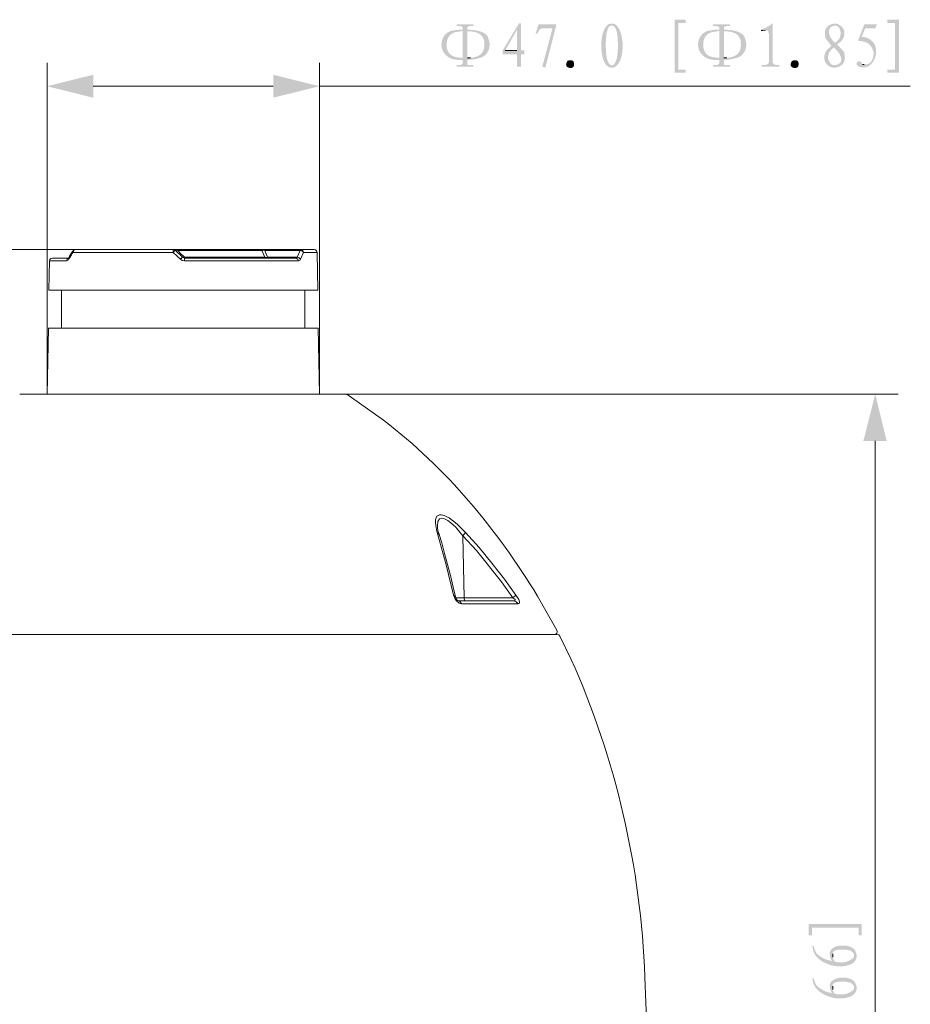
# Model space of a CAD drawing. Units: millimetres. Extents: x 4.12 to 8.91, y 5.5 to 10.82.
# Drawn here: x 5.5 to 7.7, y 8.39 to 10.82 of the extents above; entities that cross this region are included whole.
import ezdxf

# ---------------------------------------------------------------- set-up
doc = ezdxf.new("R2010")
doc.units = ezdxf.units.MM
doc.layers.add('Dahua', color=7, linetype='Continuous')
doc.layers.add('wymiary', color=2, linetype='Continuous')

# ---------------------------------------------------------------- blocks, each defined once
blk = doc.blocks.new('SD49225XA-HNR')
at = {"lineweight": 0}
for points in [[(5.6333, 10.2475), (5.6308, 10.2433), (5.6333, 10.2475), (5.6358, 10.2517), (5.6333, 10.2475)], [(5.6425, 10.2558), (5.6383, 10.255), (5.6358, 10.2516)], [(5.6358, 10.2516), (5.6358, 10.2483), (5.6392, 10.2541), (5.6425, 10.2558)], [(5.6425, 10.2558), (5.6367, 10.2525)], [(5.6425, 10.2558), (5.8925, 10.2558)], [(6.1075, 10.2558), (5.8842, 10.2558)], [(5.8892, 10.2533), (5.89, 10.2541), (5.8917, 10.2541), (5.895, 10.2533), (5.895, 10.2558)], [(5.9067, 10.2366), (5.8892, 10.2533)], [(5.895, 10.2533), (6.1033, 10.2533)], [(5.895, 10.2533), (5.9025, 10.245), (5.9092, 10.2391), (5.9117, 10.2366)], [(6.0983, 10.2558), (6.1025, 10.2541)], [(6.2317, 10.2558), (6.1017, 10.2558)], [(6.1033, 10.2533), (6.1025, 10.2541)], [(6.1033, 10.2533), (6.1033, 10.2541), (6.11, 10.2533), (6.1125, 10.2558)], [(6.1033, 10.2516), (6.1033, 10.2533)], [(6.11, 10.2366), (6.1033, 10.2516)], [(6.1975, 10.2533), (6.11, 10.2533)], [(6.1167, 10.2366), (6.11, 10.2533)], [(6.19, 10.2366), (6.1975, 10.2533)], [(6.2, 10.2558), (6.1975, 10.2533)], [(6.2, 10.2558), (6.2042, 10.2533), (6.2058, 10.2483), (6.2033, 10.2516), (6.1983, 10.2533), (6.1975, 10.2533)], [(6.2392, 10.2483), (6.2375, 10.2525), (6.235, 10.255), (6.2317, 10.2558)], [(5.5783, 10.2275), (5.5767, 10.155)], [(5.6208, 10.2275), (5.5783, 10.2275), (5.5792, 10.2308), (5.5817, 10.2333), (5.5858, 10.2341)], [(5.6258, 10.2341), (5.5858, 10.2341)], [(5.6283, 10.2392), (5.6258, 10.2342), (5.6283, 10.2392), (5.6308, 10.2433), (5.6283, 10.2392)], [(5.6258, 10.2342), (5.6267, 10.2342)], [(5.6358, 10.2483), (5.6342, 10.2458), (5.6325, 10.2425), (5.6275, 10.2333), (5.6267, 10.2316)], [(5.6275, 10.2333), (5.6283, 10.2333)], [(5.8842, 10.2483), (5.6358, 10.2483)], [(5.9117, 10.2341), (5.9117, 10.2275), (5.9058, 10.2283), (5.9017, 10.2316), (5.8842, 10.2483)], [(5.9017, 10.2316), (5.9067, 10.2366)], [(5.9067, 10.2366), (5.9117, 10.2341)], [(5.9067, 10.2366), (5.9108, 10.2358)], [(5.9108, 10.2358), (5.9117, 10.2366)], [(5.9117, 10.2366), (6.11, 10.2366)], [(5.9117, 10.2341), (5.9117, 10.2366)], [(6.1875, 10.2341), (5.9117, 10.2341)], [(6.1933, 10.2275), (5.9117, 10.2275)], [(6.11, 10.2366), (6.1158, 10.2358)], [(6.1167, 10.2366), (6.1142, 10.2341), (6.11, 10.2366)], [(6.1158, 10.2358), (6.1167, 10.2366)], [(6.19, 10.2366), (6.1167, 10.2366)], [(6.19, 10.2366), (6.1875, 10.2341)], [(6.1933, 10.2275), (6.1917, 10.2316), (6.1875, 10.2341)], [(6.1983, 10.2316), (6.195, 10.235), (6.19, 10.2366)], [(6.1983, 10.2316), (6.1967, 10.2283), (6.1933, 10.2275)], [(6.1983, 10.2316), (6.2058, 10.2483)], [(6.2392, 10.2483), (6.2058, 10.2483)], [(6.2392, 10.2483), (6.2408, 10.155)], [(6.2408, 10.155), (5.5767, 10.155)], [(5.6083, 10.155), (5.6083, 10.1325)], [(6.2092, 10.155), (6.2092, 10.0616)], [(5.6083, 10.1325), (5.6083, 10.1141)], [(5.6083, 10.0841), (5.6083, 10.1033), (5.6083, 10.1141)], [(5.6083, 10.0842), (5.6083, 10.0616)], [(5.5758, 10.0616), (5.5725, 9.8983)], [(5.5758, 10.0616), (6.2417, 10.0616)], [(6.2417, 10.0616), (6.245, 9.8983)], [(5.505, 9.8983), (6.3125, 9.8983)], [(6.3242, 9.89), (6.3125, 9.8983)], [(6.3242, 9.89), (6.4033, 9.8341)], [(6.5367, 9.5725), (6.5375, 9.5841)], [(6.5383, 9.5591), (6.5375, 9.5641), (6.5367, 9.5683), (6.5367, 9.5725), (6.5375, 9.5725)], [(6.5858, 9.5766), (6.6058, 9.5575)], [(6.5358, 9.5575), (6.5342, 9.565)], [(6.5375, 9.5516), (6.5358, 9.5575)], [(6.5358, 9.5575), (6.54, 9.5525)], [(6.5758, 9.4025), (6.5575, 9.4775), (6.5375, 9.5516)], [(6.54, 9.5525), (6.54, 9.5541), (6.5383, 9.5591)], [(6.5842, 9.3908), (6.5833, 9.3925), (6.5825, 9.3933), (6.5825, 9.3941), (6.5817, 9.395), (6.5808, 9.3966), (6.5808, 9.3983), (6.575, 9.4225), (6.5683, 9.4508), (6.5533, 9.5058), (6.5467, 9.5316), (6.54, 9.5525)], [(6.5842, 9.5675), (6.5992, 9.5491), (6.6058, 9.5575), (6.6392, 9.52), (6.6708, 9.4816), (6.7017, 9.4425), (6.73, 9.4025)], [(6.6017, 9.3958), (6.5992, 9.5491)], [(6.5992, 9.5491), (6.6325, 9.5125), (6.6942, 9.4358), (6.7225, 9.3958)], [(6.5758, 9.4025), (6.5767, 9.4008), (6.5775, 9.3991), (6.5783, 9.3958), (6.58, 9.3925), (6.5825, 9.3891), (6.5842, 9.3875)], [(6.5808, 9.3983), (6.5758, 9.4025)], [(6.7358, 9.3816), (6.7383, 9.3833), (6.7383, 9.3858), (6.7367, 9.3916), (6.73, 9.4025), (6.7225, 9.3958), (6.7283, 9.3916), (6.7292, 9.39), (6.7275, 9.3891), (6.7242, 9.3883)], [(6.7225, 9.3958), (6.5817, 9.3958)], [(6.5842, 9.3908), (6.5858, 9.3891), (6.5875, 9.3891), (6.5875, 9.3883), (6.7242, 9.3883)], [(6.5967, 9.3816), (6.59, 9.3833), (6.5842, 9.3875)], [(6.5875, 9.3883), (6.5908, 9.3875), (6.5967, 9.3816)], [(6.5967, 9.3816), (6.7358, 9.3816)], [(6.6017, 9.3958), (6.6033, 9.3883)], [(6.7242, 9.3883), (6.7308, 9.3866), (6.7358, 9.3816)], [(6.7833, 9.4), (6.8308, 9.3166)], [(6.8317, 9.3058), (4.9858, 9.3058)], [(6.825, 9.3058), (6.8283, 9.3066), (6.8308, 9.3091), (6.8317, 9.3125), (6.8308, 9.3166)], [(6.8383, 9.3016), (6.8358, 9.305), (6.8317, 9.3058)]]:
    blk.add_lwpolyline(points, dxfattribs=at)
for points in [[(5.8892, 10.2533), (5.8867, 10.255), (5.8842, 10.2558), (5.8842, 10.2483), (5.8875, 10.2525)], [(5.6267, 10.2316), (5.6258, 10.23), (5.6208, 10.2275), (5.6225, 10.2316), (5.6258, 10.2341)]]:
    blk.add_lwpolyline(points, close=True, dxfattribs=at)
blk.add_lwpolyline([(7.0533, 8.335), (7.0483, 8.46, 0.095936), (6.8658, 9.2458), (6.8383, 9.3017)], format="xyb", dxfattribs=at)
for points in [[(6.4033, 9.8341), (6.5574, 9.7167), (6.6829, 9.5649), (6.7833, 9.4)], [(6.5342, 9.565), (6.5205, 9.6203), (6.5597, 9.6018), (6.5858, 9.5766)], [(6.5375, 9.5841), (6.544, 9.6087), (6.5796, 9.5726), (6.5842, 9.5675)]]:
    blk.add_open_spline(points, degree=3, dxfattribs=at)

msp = doc.modelspace()

# ---------------------------------------------------------------- hatches: boundary and pattern name
at = {"layer": 'wymiary'}
h = msp.add_hatch(color=256, dxfattribs=at)
edge = h.paths.add_edge_path(flags=0)
edge.add_line((6.625, 10.8108), (6.5833, 10.8108))
edge.add_line((6.5833, 10.8108), (6.5833, 10.8067))
edge.add_line((6.5833, 10.8067), (6.59, 10.8067))
edge.add_line((6.59, 10.8067), (6.5933, 10.8058))
edge.add_line((6.5933, 10.8058), (6.5958, 10.8058))
edge.add_line((6.5958, 10.8058), (6.5983, 10.8033))
edge.add_line((6.5983, 10.8033), (6.5983, 10.7975))
edge.add_line((6.5983, 10.7975), (6.5958, 10.7975))
edge.add_spline(control_points=[(6.5958, 10.7975), (6.5846, 10.7981), (6.5815, 10.7966), (6.5708, 10.795)], knot_values=[0, 0, 0, 0, 1, 1, 1, 1], weights=[1, 1, 1, 1], degree=3, periodic=0)
edge.add_line((6.5708, 10.795), (6.5683, 10.7942))
edge.add_line((6.5683, 10.7942), (6.61, 10.7942))
edge.add_spline(control_points=[(6.61, 10.7942), (6.629, 10.7933), (6.648, 10.7903), (6.6517, 10.7683)], knot_values=[0, 0, 0, 0, 1, 1, 1, 1], weights=[1, 1, 1, 1], degree=3, periodic=0)
edge.add_line((6.6517, 10.7683), (6.6517, 10.7617))
edge.add_spline(control_points=[(6.6517, 10.7617), (6.6526, 10.7388), (6.6381, 10.7303), (6.6175, 10.7283)], knot_values=[0, 0, 0, 0, 1, 1, 1, 1], weights=[1, 1, 1, 1], degree=3, periodic=0)
edge.add_line((6.6175, 10.7283), (6.61, 10.7283))
edge.add_line((6.61, 10.7283), (6.6417, 10.7283))
edge.add_line((6.6417, 10.7283), (6.6442, 10.7292))
edge.add_spline(control_points=[(6.6442, 10.7292), (6.6611, 10.7357), (6.6685, 10.755), (6.6633, 10.7717)], knot_values=[0, 0, 0, 0, 1, 1, 1, 1], weights=[1, 1, 1, 1], degree=3, periodic=0)
edge.add_line((6.6633, 10.7717), (6.6625, 10.7742))
edge.add_line((6.6625, 10.7742), (6.6617, 10.7767))
edge.add_spline(control_points=[(6.6617, 10.7767), (6.658, 10.7928), (6.6319, 10.7967), (6.6183, 10.7975)], knot_values=[0, 0, 0, 0, 1, 1, 1, 1], weights=[1, 1, 1, 1], degree=3, periodic=0)
edge.add_line((6.6183, 10.7975), (6.61, 10.7975))
edge.add_line((6.61, 10.7975), (6.61, 10.8042))
edge.add_line((6.61, 10.8042), (6.6117, 10.805))
edge.add_line((6.6117, 10.805), (6.6133, 10.8058))
edge.add_line((6.6133, 10.8058), (6.6167, 10.8067))
edge.add_line((6.6167, 10.8067), (6.625, 10.8067))
for points in [[(6.7425, 10.8133), (6.7375, 10.8133), (6.6975, 10.7475), (6.6975, 10.7367), (6.7325, 10.7367), (6.7325, 10.7067), (6.7425, 10.7067), (6.7425, 10.7367), (6.7508, 10.7367), (6.7508, 10.7467), (6.7033, 10.7467), (6.7325, 10.7975)], [(6.7425, 10.8133), (6.7325, 10.7975), (6.7325, 10.7467), (6.7033, 10.7467), (6.7425, 10.7467)], [(6.83, 10.8108), (6.82, 10.8008), (6.795, 10.7067), (6.8025, 10.7042)], [(7.1492, 10.8225), (7.1217, 10.8225), (7.1217, 10.6917), (7.1492, 10.6917), (7.1492, 10.6992), (7.1308, 10.6992), (7.1308, 10.8142), (7.1492, 10.8142)], [(7.675, 10.8225), (7.6467, 10.8225), (7.6467, 10.8142), (7.6658, 10.8142), (7.6658, 10.6992), (7.6467, 10.6992), (7.6467, 10.6917), (7.675, 10.6917)], [(7.335, 10.7975), (7.335, 10.7942), (7.3358, 10.7942), (7.3425, 10.7958), (7.345, 10.7958), (7.3483, 10.7967)], [(5.5725, 10.6583), (5.6867, 10.63), (5.6867, 10.6867)], [(6.245, 10.6583), (6.1308, 10.6867), (6.1308, 10.63)], [(7.6167, 9.8983), (7.5875, 9.7833), (7.645, 9.7833)], [(7.4525, 8.5917), (7.4525, 8.5633), (7.4608, 8.5633), (7.4608, 8.5825), (7.5758, 8.5825), (7.5758, 8.5633), (7.5833, 8.5633), (7.5833, 8.5917)]]:
    msp.add_hatch(color=256, dxfattribs=at).paths.add_polyline_path(points)
h = msp.add_hatch(color=256, dxfattribs=at)
edge = h.paths.add_edge_path(flags=0)
edge.add_line((6.83, 10.8108), (6.7858, 10.8108))
edge.add_line((6.7858, 10.8108), (6.7783, 10.7883))
edge.add_line((6.7783, 10.7883), (6.7825, 10.7875))
edge.add_line((6.7825, 10.7875), (6.7842, 10.7917))
edge.add_spline(control_points=[(6.7842, 10.7917), (6.7876, 10.7965), (6.7888, 10.8016), (6.7967, 10.8008)], knot_values=[0, 0, 0, 0, 1, 1, 1, 1], weights=[1, 1, 1, 1], degree=3, periodic=0)
edge.add_line((6.7967, 10.8008), (6.82, 10.8008))
h = msp.add_hatch(color=256, dxfattribs=at)
edge = h.paths.add_edge_path(flags=0)
edge.add_line((6.9667, 10.8125), (6.9633, 10.8125))
edge.add_line((6.9633, 10.8125), (6.9608, 10.8117))
edge.add_line((6.9608, 10.8117), (6.9592, 10.8117))
edge.add_line((6.9592, 10.8117), (6.9575, 10.8108))
edge.add_line((6.9575, 10.8108), (6.9558, 10.8092))
edge.add_line((6.9558, 10.8092), (6.9667, 10.8083))
edge.add_line((6.9667, 10.8083), (6.9692, 10.8075))
edge.add_line((6.9692, 10.8075), (6.9708, 10.8067))
edge.add_spline(control_points=[(6.9708, 10.8067), (6.9773, 10.803), (6.9766, 10.7973), (6.9792, 10.7917)], knot_values=[0, 0, 0, 0, 1, 1, 1, 1], weights=[1, 1, 1, 1], degree=3, periodic=0)
edge.add_line((6.9792, 10.7917), (6.9792, 10.7892))
edge.add_line((6.9792, 10.7892), (6.98, 10.7867))
edge.add_line((6.98, 10.7867), (6.98, 10.7833))
edge.add_line((6.98, 10.7833), (6.9808, 10.7808))
edge.add_line((6.9808, 10.7808), (6.9808, 10.7708))
edge.add_line((6.9808, 10.7708), (6.9817, 10.7667))
edge.add_line((6.9817, 10.7667), (6.9817, 10.7533))
edge.add_spline(control_points=[(6.9817, 10.7533), (6.9813, 10.7463), (6.9806, 10.7394), (6.98, 10.7325)], knot_values=[0, 0, 0, 0, 1, 1, 1, 1], weights=[1, 1, 1, 1], degree=3, periodic=0)
edge.add_line((6.98, 10.7325), (6.9792, 10.73))
edge.add_line((6.9792, 10.73), (6.9792, 10.7275))
edge.add_spline(control_points=[(6.9792, 10.7275), (6.9768, 10.7225), (6.9755, 10.7137), (6.97, 10.7108)], knot_values=[0, 0, 0, 0, 1, 1, 1, 1], weights=[1, 1, 1, 1], degree=3, periodic=0)
edge.add_line((6.97, 10.7108), (6.9692, 10.7108))
edge.add_line((6.9692, 10.7108), (6.9658, 10.71))
edge.add_line((6.9658, 10.71), (6.9542, 10.7092))
edge.add_line((6.9542, 10.7092), (6.9567, 10.7075))
edge.add_line((6.9567, 10.7075), (6.9583, 10.7058))
edge.add_spline(control_points=[(6.9583, 10.7058), (6.9812, 10.6967), (6.9911, 10.7273), (6.9925, 10.7442)], knot_values=[0, 0, 0, 0, 1, 1, 1, 1], weights=[1, 1, 1, 1], degree=3, periodic=0)
edge.add_line((6.9925, 10.7442), (6.9925, 10.7475))
edge.add_line((6.9925, 10.7475), (6.9933, 10.7517))
edge.add_spline(control_points=[(6.9933, 10.7517), (6.9939, 10.7699), (6.9907, 10.8003), (6.9742, 10.8117)], knot_values=[0, 0, 0, 0, 1, 1, 1, 1], weights=[1, 1, 1, 1], degree=3, periodic=0)
edge.add_line((6.9742, 10.8117), (6.9725, 10.8117))
edge.add_line((6.9725, 10.8117), (6.97, 10.8125))
h = msp.add_hatch(color=256, dxfattribs=at)
edge = h.paths.add_edge_path(flags=0)
edge.add_line((7.2583, 10.8108), (7.2167, 10.8108))
edge.add_line((7.2167, 10.8108), (7.2167, 10.8067))
edge.add_line((7.2167, 10.8067), (7.2233, 10.8067))
edge.add_line((7.2233, 10.8067), (7.2267, 10.8058))
edge.add_line((7.2267, 10.8058), (7.2292, 10.8058))
edge.add_line((7.2292, 10.8058), (7.2317, 10.8033))
edge.add_line((7.2317, 10.8033), (7.2317, 10.7975))
edge.add_line((7.2317, 10.7975), (7.2292, 10.7975))
edge.add_spline(control_points=[(7.2292, 10.7975), (7.2179, 10.7981), (7.2149, 10.7966), (7.2042, 10.795)], knot_values=[0, 0, 0, 0, 1, 1, 1, 1], weights=[1, 1, 1, 1], degree=3, periodic=0)
edge.add_line((7.2042, 10.795), (7.2017, 10.7942))
edge.add_line((7.2017, 10.7942), (7.2433, 10.7942))
edge.add_spline(control_points=[(7.2433, 10.7942), (7.2623, 10.7933), (7.2814, 10.7903), (7.285, 10.7683)], knot_values=[0, 0, 0, 0, 1, 1, 1, 1], weights=[1, 1, 1, 1], degree=3, periodic=0)
edge.add_line((7.285, 10.7683), (7.285, 10.7617))
edge.add_spline(control_points=[(7.285, 10.7617), (7.2859, 10.7388), (7.2714, 10.7303), (7.2508, 10.7283)], knot_values=[0, 0, 0, 0, 1, 1, 1, 1], weights=[1, 1, 1, 1], degree=3, periodic=0)
edge.add_line((7.2508, 10.7283), (7.2433, 10.7283))
edge.add_line((7.2433, 10.7283), (7.275, 10.7283))
edge.add_line((7.275, 10.7283), (7.2775, 10.7292))
edge.add_spline(control_points=[(7.2775, 10.7292), (7.2945, 10.7357), (7.3018, 10.755), (7.2967, 10.7717)], knot_values=[0, 0, 0, 0, 1, 1, 1, 1], weights=[1, 1, 1, 1], degree=3, periodic=0)
edge.add_line((7.2967, 10.7717), (7.295, 10.7767))
edge.add_spline(control_points=[(7.295, 10.7767), (7.2913, 10.7928), (7.2652, 10.7967), (7.2517, 10.7975)], knot_values=[0, 0, 0, 0, 1, 1, 1, 1], weights=[1, 1, 1, 1], degree=3, periodic=0)
edge.add_line((7.2517, 10.7975), (7.2433, 10.7975))
edge.add_line((7.2433, 10.7975), (7.2433, 10.8042))
edge.add_line((7.2433, 10.8042), (7.245, 10.805))
edge.add_line((7.245, 10.805), (7.2467, 10.8058))
edge.add_line((7.2467, 10.8058), (7.25, 10.8067))
edge.add_line((7.25, 10.8067), (7.2583, 10.8067))
h = msp.add_hatch(color=256, dxfattribs=at)
edge = h.paths.add_edge_path(flags=0)
edge.add_line((7.3633, 10.8133), (7.3625, 10.8133))
edge.add_spline(control_points=[(7.3625, 10.8133), (7.3563, 10.8072), (7.3464, 10.8021), (7.3383, 10.7992)], knot_values=[0, 0, 0, 0, 1, 1, 1, 1], weights=[1, 1, 1, 1], degree=3, periodic=0)
edge.add_line((7.3383, 10.7992), (7.335, 10.7975))
edge.add_line((7.335, 10.7975), (7.3483, 10.7967))
edge.add_line((7.3483, 10.7967), (7.3492, 10.7967))
edge.add_line((7.3492, 10.7967), (7.3508, 10.7958))
edge.add_line((7.3508, 10.7958), (7.3525, 10.7942))
edge.add_line((7.3525, 10.7942), (7.3533, 10.7908))
edge.add_line((7.3533, 10.7908), (7.3542, 10.7875))
edge.add_line((7.3542, 10.7875), (7.3542, 10.7167))
edge.add_line((7.3542, 10.7167), (7.3533, 10.7158))
edge.add_line((7.3533, 10.7158), (7.3525, 10.7142))
edge.add_line((7.3525, 10.7142), (7.3508, 10.7125))
edge.add_line((7.3508, 10.7125), (7.3483, 10.7117))
edge.add_line((7.3483, 10.7117), (7.345, 10.7108))
edge.add_line((7.345, 10.7108), (7.3367, 10.7108))
edge.add_line((7.3367, 10.7108), (7.3367, 10.7067))
edge.add_line((7.3367, 10.7067), (7.38, 10.7067))
edge.add_line((7.38, 10.7067), (7.38, 10.7108))
edge.add_line((7.38, 10.7108), (7.3725, 10.7108))
edge.add_line((7.3725, 10.7108), (7.3692, 10.7117))
edge.add_line((7.3692, 10.7117), (7.3667, 10.7125))
edge.add_line((7.3667, 10.7125), (7.365, 10.7142))
edge.add_line((7.365, 10.7142), (7.3642, 10.7158))
edge.add_line((7.3642, 10.7158), (7.3633, 10.7183))
h = msp.add_hatch(color=256, dxfattribs=at)
edge = h.paths.add_edge_path(flags=0)
edge.add_line((7.5175, 10.8125), (7.5142, 10.8125))
edge.add_line((7.5142, 10.8125), (7.5108, 10.8117))
edge.add_spline(control_points=[(7.5108, 10.8117), (7.5029, 10.8107), (7.495, 10.8039), (7.4933, 10.7958)], knot_values=[0, 0, 0, 0, 1, 1, 1, 1], weights=[1, 1, 1, 1], degree=3, periodic=0)
edge.add_line((7.4933, 10.7958), (7.4925, 10.7933))
edge.add_line((7.4925, 10.7933), (7.4925, 10.79))
edge.add_spline(control_points=[(7.4925, 10.79), (7.4918, 10.7787), (7.4961, 10.7729), (7.5033, 10.765)], knot_values=[0, 0, 0, 0, 1, 1, 1, 1], weights=[1, 1, 1, 1], degree=3, periodic=0)
edge.add_line((7.5033, 10.765), (7.5058, 10.7617))
edge.add_line((7.5058, 10.7617), (7.5092, 10.7583))
edge.add_line((7.5092, 10.7583), (7.5067, 10.7567))
edge.add_line((7.5067, 10.7567), (7.5042, 10.7542))
edge.add_line((7.5042, 10.7542), (7.5142, 10.7542))
edge.add_spline(control_points=[(7.5142, 10.7542), (7.5283, 10.7436), (7.545, 10.717), (7.52, 10.7108)], knot_values=[0, 0, 0, 0, 1, 1, 1, 1], weights=[1, 1, 1, 1], degree=3, periodic=0)
edge.add_line((7.52, 10.7108), (7.5167, 10.7108))
edge.add_line((7.5167, 10.7108), (7.5317, 10.7092))
edge.add_line((7.5317, 10.7092), (7.5342, 10.7108))
edge.add_spline(control_points=[(7.5342, 10.7108), (7.5395, 10.7155), (7.5423, 10.7229), (7.5417, 10.73)], knot_values=[0, 0, 0, 0, 1, 1, 1, 1], weights=[1, 1, 1, 1], degree=3, periodic=0)
edge.add_line((7.5417, 10.73), (7.5417, 10.7342))
edge.add_line((7.5417, 10.7342), (7.5408, 10.7375))
edge.add_line((7.5408, 10.7375), (7.5408, 10.74))
edge.add_line((7.5408, 10.74), (7.54, 10.7417))
edge.add_line((7.54, 10.7417), (7.54, 10.7425))
edge.add_line((7.54, 10.7425), (7.5392, 10.7433))
edge.add_line((7.5392, 10.7433), (7.5358, 10.7467))
edge.add_line((7.5358, 10.7467), (7.5342, 10.7492))
edge.add_line((7.5342, 10.7492), (7.5317, 10.7517))
edge.add_line((7.5317, 10.7517), (7.5292, 10.755))
edge.add_line((7.5292, 10.755), (7.5258, 10.7575))
edge.add_line((7.5258, 10.7575), (7.5225, 10.7608))
edge.add_line((7.5225, 10.7608), (7.525, 10.7633))
edge.add_line((7.525, 10.7633), (7.5283, 10.7658))
edge.add_line((7.5283, 10.7658), (7.5183, 10.7658))
edge.add_spline(control_points=[(7.5183, 10.7658), (7.5037, 10.7745), (7.4918, 10.8056), (7.5175, 10.8075)], knot_values=[0, 0, 0, 0, 1, 1, 1, 1], weights=[1, 1, 1, 1], degree=3, periodic=0)
edge.add_line((7.5175, 10.8075), (7.5292, 10.8083))
edge.add_line((7.5292, 10.8083), (7.5267, 10.8108))
edge.add_line((7.5267, 10.8108), (7.5217, 10.8125))
edge.add_line((7.5217, 10.8125), (7.5208, 10.8125))
h = msp.add_hatch(color=256, dxfattribs=at)
edge = h.paths.add_edge_path(flags=0)
edge.add_line((7.6208, 10.8108), (7.59, 10.8108))
edge.add_line((7.59, 10.8108), (7.5742, 10.7708))
edge.add_line((7.5742, 10.7708), (7.5783, 10.77))
edge.add_line((7.5783, 10.77), (7.5817, 10.77))
edge.add_spline(control_points=[(7.5817, 10.77), (7.5971, 10.7668), (7.6044, 10.7632), (7.6108, 10.7483)], knot_values=[0, 0, 0, 0, 1, 1, 1, 1], weights=[1, 1, 1, 1], degree=3, periodic=0)
edge.add_line((7.6108, 10.7483), (7.6117, 10.745))
edge.add_line((7.6117, 10.745), (7.6125, 10.7425))
edge.add_spline(control_points=[(7.6125, 10.7425), (7.6133, 10.7292), (7.6086, 10.7121), (7.5925, 10.7125)], knot_values=[0, 0, 0, 0, 1, 1, 1, 1], weights=[1, 1, 1, 1], degree=3, periodic=0)
edge.add_line((7.5925, 10.7125), (7.5892, 10.7117))
edge.add_line((7.5892, 10.7117), (7.585, 10.7117))
edge.add_line((7.585, 10.7117), (7.605, 10.7117))
edge.add_spline(control_points=[(7.605, 10.7117), (7.6257, 10.7292), (7.6262, 10.7747), (7.5867, 10.78)], knot_values=[0, 0, 0, 0, 1, 1, 1, 1], weights=[1, 1, 1, 1], degree=3, periodic=0)
edge.add_line((7.5867, 10.78), (7.5833, 10.78))
edge.add_line((7.5833, 10.78), (7.5917, 10.8008))
edge.add_line((7.5917, 10.8008), (7.6167, 10.8008))
h = msp.add_hatch(color=256, dxfattribs=at)
edge = h.paths.add_edge_path(flags=0)
edge.add_line((6.5683, 10.7942), (6.5658, 10.7933))
edge.add_spline(control_points=[(6.5658, 10.7933), (6.5331, 10.7773), (6.54, 10.7203), (6.5942, 10.7233)], knot_values=[0, 0, 0, 0, 1, 1, 1, 1], weights=[1, 1, 1, 1], degree=3, periodic=0)
edge.add_line((6.5942, 10.7233), (6.5983, 10.7233))
edge.add_line((6.5983, 10.7233), (6.5983, 10.7142))
edge.add_spline(control_points=[(6.5983, 10.7142), (6.5959, 10.7111), (6.5921, 10.7105), (6.5883, 10.7108)], knot_values=[0, 0, 0, 0, 1, 1, 1, 1], weights=[1, 1, 1, 1], degree=3, periodic=0)
edge.add_line((6.5883, 10.7108), (6.5833, 10.7108))
edge.add_line((6.5833, 10.7108), (6.5833, 10.7067))
edge.add_line((6.5833, 10.7067), (6.625, 10.7067))
edge.add_line((6.625, 10.7067), (6.625, 10.7108))
edge.add_line((6.625, 10.7108), (6.6117, 10.7108))
edge.add_line((6.6117, 10.7108), (6.61, 10.7117))
edge.add_line((6.61, 10.7117), (6.61, 10.7233))
edge.add_line((6.61, 10.7233), (6.6108, 10.7233))
edge.add_spline(control_points=[(6.6108, 10.7233), (6.6185, 10.7237), (6.6313, 10.7248), (6.6383, 10.7275)], knot_values=[0, 0, 0, 0, 1, 1, 1, 1], weights=[1, 1, 1, 1], degree=3, periodic=0)
edge.add_line((6.6383, 10.7275), (6.6417, 10.7283))
edge.add_line((6.6417, 10.7283), (6.5983, 10.7283))
edge.add_spline(control_points=[(6.5983, 10.7283), (6.5789, 10.7296), (6.5631, 10.732), (6.5592, 10.7542)], knot_values=[0, 0, 0, 0, 1, 1, 1, 1], weights=[1, 1, 1, 1], degree=3, periodic=0)
edge.add_line((6.5592, 10.7542), (6.5592, 10.7617))
edge.add_spline(control_points=[(6.5592, 10.7617), (6.5586, 10.7818), (6.5715, 10.7923), (6.5908, 10.7933)], knot_values=[0, 0, 0, 0, 1, 1, 1, 1], weights=[1, 1, 1, 1], degree=3, periodic=0)
edge.add_line((6.5908, 10.7933), (6.595, 10.7942))
edge.add_line((6.595, 10.7942), (6.5983, 10.7942))
h = msp.add_hatch(color=256, dxfattribs=at)
edge = h.paths.add_edge_path(flags=0)
edge.add_line((6.9558, 10.8092), (6.9533, 10.8067))
edge.add_spline(control_points=[(6.9533, 10.8067), (6.9359, 10.7877), (6.9363, 10.7276), (6.9542, 10.7092)], knot_values=[0, 0, 0, 0, 1, 1, 1, 1], weights=[1, 1, 1, 1], degree=3, periodic=0)
edge.add_line((6.9542, 10.7092), (6.9658, 10.71))
edge.add_line((6.9658, 10.71), (6.9633, 10.7108))
edge.add_line((6.9633, 10.7108), (6.9617, 10.7117))
edge.add_spline(control_points=[(6.9617, 10.7117), (6.9521, 10.7232), (6.9525, 10.7398), (6.9517, 10.7542)], knot_values=[0, 0, 0, 0, 1, 1, 1, 1], weights=[1, 1, 1, 1], degree=3, periodic=0)
edge.add_line((6.9517, 10.7542), (6.9517, 10.7658))
edge.add_spline(control_points=[(6.9517, 10.7658), (6.952, 10.7725), (6.9527, 10.7792), (6.9533, 10.7858)], knot_values=[0, 0, 0, 0, 1, 1, 1, 1], weights=[1, 1, 1, 1], degree=3, periodic=0)
edge.add_line((6.9533, 10.7858), (6.9542, 10.7892))
edge.add_line((6.9542, 10.7892), (6.9542, 10.7917))
edge.add_spline(control_points=[(6.9542, 10.7917), (6.957, 10.7962), (6.955, 10.801), (6.96, 10.805)], knot_values=[0, 0, 0, 0, 1, 1, 1, 1], weights=[1, 1, 1, 1], degree=3, periodic=0)
edge.add_line((6.96, 10.805), (6.9617, 10.8067))
edge.add_line((6.9617, 10.8067), (6.9642, 10.8075))
edge.add_line((6.9642, 10.8075), (6.9667, 10.8083))
h = msp.add_hatch(color=256, dxfattribs=at)
edge = h.paths.add_edge_path(flags=0)
edge.add_line((7.2017, 10.7942), (7.1992, 10.7933))
edge.add_spline(control_points=[(7.1992, 10.7933), (7.1665, 10.7773), (7.1734, 10.7203), (7.2275, 10.7233)], knot_values=[0, 0, 0, 0, 1, 1, 1, 1], weights=[1, 1, 1, 1], degree=3, periodic=0)
edge.add_line((7.2275, 10.7233), (7.2317, 10.7233))
edge.add_line((7.2317, 10.7233), (7.2317, 10.7142))
edge.add_spline(control_points=[(7.2317, 10.7142), (7.2293, 10.7111), (7.2254, 10.7105), (7.2217, 10.7108)], knot_values=[0, 0, 0, 0, 1, 1, 1, 1], weights=[1, 1, 1, 1], degree=3, periodic=0)
edge.add_line((7.2217, 10.7108), (7.2167, 10.7108))
edge.add_line((7.2167, 10.7108), (7.2167, 10.7067))
edge.add_line((7.2167, 10.7067), (7.2583, 10.7067))
edge.add_line((7.2583, 10.7067), (7.2583, 10.7108))
edge.add_line((7.2583, 10.7108), (7.245, 10.7108))
edge.add_line((7.245, 10.7108), (7.2433, 10.7117))
edge.add_line((7.2433, 10.7117), (7.2433, 10.7233))
edge.add_line((7.2433, 10.7233), (7.2442, 10.7233))
edge.add_spline(control_points=[(7.2442, 10.7233), (7.2518, 10.7237), (7.2646, 10.7248), (7.2717, 10.7275)], knot_values=[0, 0, 0, 0, 1, 1, 1, 1], weights=[1, 1, 1, 1], degree=3, periodic=0)
edge.add_line((7.2717, 10.7275), (7.275, 10.7283))
edge.add_line((7.275, 10.7283), (7.2317, 10.7283))
edge.add_spline(control_points=[(7.2317, 10.7283), (7.2123, 10.7296), (7.1964, 10.732), (7.1925, 10.7542)], knot_values=[0, 0, 0, 0, 1, 1, 1, 1], weights=[1, 1, 1, 1], degree=3, periodic=0)
edge.add_line((7.1925, 10.7542), (7.1925, 10.7617))
edge.add_spline(control_points=[(7.1925, 10.7617), (7.192, 10.7818), (7.2048, 10.7923), (7.2242, 10.7933)], knot_values=[0, 0, 0, 0, 1, 1, 1, 1], weights=[1, 1, 1, 1], degree=3, periodic=0)
edge.add_line((7.2242, 10.7933), (7.2283, 10.7942))
edge.add_line((7.2283, 10.7942), (7.2317, 10.7942))
h = msp.add_hatch(color=256, dxfattribs=at)
edge = h.paths.add_edge_path(flags=0)
edge.add_line((7.5292, 10.8083), (7.5175, 10.8075))
edge.add_line((7.5175, 10.8075), (7.52, 10.8075))
edge.add_line((7.52, 10.8075), (7.5225, 10.8067))
edge.add_spline(control_points=[(7.5225, 10.8067), (7.5304, 10.8017), (7.5292, 10.7988), (7.5317, 10.7908)], knot_values=[0, 0, 0, 0, 1, 1, 1, 1], weights=[1, 1, 1, 1], degree=3, periodic=0)
edge.add_line((7.5317, 10.7908), (7.5317, 10.7892))
edge.add_line((7.5317, 10.7892), (7.5308, 10.7858))
edge.add_spline(control_points=[(7.5308, 10.7858), (7.5312, 10.7804), (7.5284, 10.7749), (7.5242, 10.7717)], knot_values=[0, 0, 0, 0, 1, 1, 1, 1], weights=[1, 1, 1, 1], degree=3, periodic=0)
edge.add_line((7.5242, 10.7717), (7.5217, 10.7683))
edge.add_line((7.5217, 10.7683), (7.5183, 10.7658))
edge.add_line((7.5183, 10.7658), (7.5283, 10.7658))
edge.add_spline(control_points=[(7.5283, 10.7658), (7.5412, 10.7744), (7.5455, 10.793), (7.5342, 10.805)], knot_values=[0, 0, 0, 0, 1, 1, 1, 1], weights=[1, 1, 1, 1], degree=3, periodic=0)
edge.add_line((7.5342, 10.805), (7.5325, 10.8067))
h = msp.add_hatch(color=256, dxfattribs=at)
edge = h.paths.add_edge_path(flags=0)
edge.add_line((7.5042, 10.7542), (7.5017, 10.7517))
edge.add_spline(control_points=[(7.5017, 10.7517), (7.4774, 10.7304), (7.4982, 10.6929), (7.5292, 10.7075)], knot_values=[0, 0, 0, 0, 1, 1, 1, 1], weights=[1, 1, 1, 1], degree=3, periodic=0)
edge.add_line((7.5292, 10.7075), (7.5317, 10.7092))
edge.add_line((7.5317, 10.7092), (7.5167, 10.7108))
edge.add_line((7.5167, 10.7108), (7.515, 10.7108))
edge.add_spline(control_points=[(7.515, 10.7108), (7.5073, 10.7097), (7.5045, 10.7184), (7.5008, 10.7233)], knot_values=[0, 0, 0, 0, 1, 1, 1, 1], weights=[1, 1, 1, 1], degree=3, periodic=0)
edge.add_line((7.5008, 10.7233), (7.5008, 10.7267))
edge.add_line((7.5008, 10.7267), (7.5, 10.73))
edge.add_line((7.5, 10.73), (7.5, 10.7317))
edge.add_line((7.5, 10.7317), (7.5008, 10.735))
edge.add_line((7.5008, 10.735), (7.5017, 10.7375))
edge.add_line((7.5017, 10.7375), (7.5025, 10.74))
edge.add_line((7.5025, 10.74), (7.5025, 10.7417))
edge.add_line((7.5025, 10.7417), (7.5058, 10.745))
edge.add_line((7.5058, 10.745), (7.5075, 10.7475))
edge.add_line((7.5075, 10.7475), (7.5142, 10.7542))
h = msp.add_hatch(color=256, dxfattribs=at)
edge = h.paths.add_edge_path(flags=0)
edge.add_line((6.8692, 10.7042), (6.8658, 10.7033))
edge.add_line((6.8658, 10.7033), (6.8633, 10.7033))
edge.add_spline(control_points=[(6.8633, 10.7033), (6.8528, 10.7052), (6.8517, 10.7116), (6.8567, 10.72)], knot_values=[0, 0, 0, 0, 1, 1, 1, 1], weights=[1, 1, 1, 1], degree=3, periodic=0)
edge.add_line((6.8567, 10.72), (6.8583, 10.7217))
edge.add_line((6.8583, 10.7217), (6.86, 10.7217))
edge.add_spline(control_points=[(6.86, 10.7217), (6.871, 10.7253), (6.8758, 10.7173), (6.8725, 10.7075)], knot_values=[0, 0, 0, 0, 1, 1, 1, 1], weights=[1, 1, 1, 1], degree=3, periodic=0)
edge.add_line((6.8725, 10.7075), (6.8708, 10.705))
edge.add_line((6.8708, 10.705), (6.8692, 10.7042))
h = msp.add_hatch(color=256, dxfattribs=at)
edge = h.paths.add_edge_path(flags=0)
edge.add_line((7.4233, 10.7042), (7.42, 10.7033))
edge.add_line((7.42, 10.7033), (7.4175, 10.7033))
edge.add_spline(control_points=[(7.4175, 10.7033), (7.407, 10.7052), (7.4059, 10.7116), (7.4108, 10.72)], knot_values=[0, 0, 0, 0, 1, 1, 1, 1], weights=[1, 1, 1, 1], degree=3, periodic=0)
edge.add_line((7.4108, 10.72), (7.4125, 10.7217))
edge.add_line((7.4125, 10.7217), (7.4142, 10.7217))
edge.add_spline(control_points=[(7.4142, 10.7217), (7.4251, 10.7253), (7.4299, 10.7173), (7.4267, 10.7075)], knot_values=[0, 0, 0, 0, 1, 1, 1, 1], weights=[1, 1, 1, 1], degree=3, periodic=0)
edge.add_line((7.4267, 10.7075), (7.425, 10.705))
edge.add_line((7.425, 10.705), (7.4233, 10.7042))
h = msp.add_hatch(color=256, dxfattribs=at)
edge = h.paths.add_edge_path(flags=0)
edge.add_line((7.5767, 10.72), (7.5742, 10.7192))
edge.add_line((7.5742, 10.7192), (7.5733, 10.7192))
edge.add_line((7.5733, 10.7192), (7.5717, 10.7167))
edge.add_line((7.5717, 10.7167), (7.5708, 10.7133))
edge.add_line((7.5708, 10.7133), (7.5708, 10.7125))
edge.add_line((7.5708, 10.7125), (7.5725, 10.71))
edge.add_line((7.5725, 10.71), (7.575, 10.7075))
edge.add_line((7.575, 10.7075), (7.5783, 10.7058))
edge.add_line((7.5783, 10.7058), (7.5817, 10.705))
edge.add_line((7.5817, 10.705), (7.585, 10.705))
edge.add_spline(control_points=[(7.585, 10.705), (7.592, 10.7045), (7.5934, 10.7055), (7.6, 10.7075)], knot_values=[0, 0, 0, 0, 1, 1, 1, 1], weights=[1, 1, 1, 1], degree=3, periodic=0)
edge.add_line((7.6, 10.7075), (7.6025, 10.7092))
edge.add_line((7.6025, 10.7092), (7.605, 10.7117))
edge.add_line((7.605, 10.7117), (7.585, 10.7117))
edge.add_line((7.585, 10.7117), (7.5833, 10.715))
edge.add_line((7.5833, 10.715), (7.5825, 10.7175))
edge.add_line((7.5825, 10.7175), (7.58, 10.7192))
h = msp.add_hatch(color=256, dxfattribs=at)
edge = h.paths.add_edge_path(flags=0)
edge.add_line((7.4617, 8.5367), (7.4617, 8.5358))
edge.add_line((7.4617, 8.5358), (7.4625, 8.5325))
edge.add_spline(control_points=[(7.4625, 8.5325), (7.4639, 8.5081), (7.4921, 8.4924), (7.5142, 8.4883)], knot_values=[0, 0, 0, 0, 1, 1, 1, 1], weights=[1, 1, 1, 1], degree=3, periodic=0)
edge.add_line((7.5142, 8.4883), (7.5175, 8.4875))
edge.add_line((7.5175, 8.4875), (7.52, 8.4875))
edge.add_spline(control_points=[(7.52, 8.4875), (7.5425, 8.4839), (7.5809, 8.4927), (7.5683, 8.5233)], knot_values=[0, 0, 0, 0, 1, 1, 1, 1], weights=[1, 1, 1, 1], degree=3, periodic=0)
edge.add_line((7.5683, 8.5233), (7.5675, 8.5258))
edge.add_line((7.5675, 8.5258), (7.565, 8.5283))
edge.add_line((7.565, 8.5283), (7.5642, 8.5133))
edge.add_line((7.5642, 8.5133), (7.5642, 8.5108))
edge.add_line((7.5642, 8.5108), (7.5633, 8.5092))
edge.add_line((7.5633, 8.5092), (7.5617, 8.5067))
edge.add_line((7.5617, 8.5067), (7.5567, 8.5033))
edge.add_line((7.5567, 8.5033), (7.5525, 8.5008))
edge.add_line((7.5525, 8.5008), (7.5492, 8.5))
edge.add_line((7.5492, 8.5), (7.5467, 8.4983))
edge.add_line((7.5467, 8.4983), (7.5433, 8.4975))
edge.add_line((7.5433, 8.4975), (7.5408, 8.4975))
edge.add_line((7.5408, 8.4975), (7.5375, 8.4967))
edge.add_line((7.5375, 8.4967), (7.525, 8.4967))
edge.add_line((7.525, 8.4967), (7.5225, 8.4975))
edge.add_line((7.5225, 8.4975), (7.5192, 8.4975))
edge.add_line((7.5192, 8.4975), (7.5167, 8.4992))
edge.add_line((7.5167, 8.4992), (7.5142, 8.5017))
edge.add_line((7.5142, 8.5017), (7.5125, 8.5067))
edge.add_line((7.5125, 8.5067), (7.5117, 8.5092))
edge.add_line((7.5117, 8.5092), (7.5117, 8.5175))
edge.add_line((7.5117, 8.5175), (7.5117, 8.4992))
edge.add_line((7.5117, 8.4992), (7.5108, 8.4992))
edge.add_line((7.5108, 8.4992), (7.5092, 8.5))
edge.add_spline(control_points=[(7.5092, 8.5), (7.5017, 8.5025), (7.4924, 8.5034), (7.4858, 8.5083)], knot_values=[0, 0, 0, 0, 1, 1, 1, 1], weights=[1, 1, 1, 1], degree=3, periodic=0)
edge.add_line((7.4858, 8.5083), (7.4833, 8.51))
edge.add_line((7.4833, 8.51), (7.48, 8.5117))
edge.add_spline(control_points=[(7.48, 8.5117), (7.47, 8.5202), (7.4712, 8.5182), (7.4667, 8.5308)], knot_values=[0, 0, 0, 0, 1, 1, 1, 1], weights=[1, 1, 1, 1], degree=3, periodic=0)
edge.add_line((7.4667, 8.5308), (7.4658, 8.5333))
edge.add_line((7.4658, 8.5333), (7.4658, 8.5367))
h = msp.add_hatch(color=256, dxfattribs=at)
edge = h.paths.add_edge_path(flags=0)
edge.add_line((7.5042, 8.5192), (7.505, 8.515))
edge.add_line((7.505, 8.515), (7.505, 8.5117))
edge.add_line((7.505, 8.5117), (7.5058, 8.5092))
edge.add_line((7.5058, 8.5092), (7.5067, 8.5067))
edge.add_line((7.5067, 8.5067), (7.5075, 8.5042))
edge.add_line((7.5075, 8.5042), (7.5092, 8.5017))
edge.add_line((7.5092, 8.5017), (7.5117, 8.4992))
edge.add_line((7.5117, 8.4992), (7.5117, 8.5208))
edge.add_line((7.5117, 8.5208), (7.5133, 8.5225))
edge.add_line((7.5133, 8.5225), (7.5142, 8.5242))
edge.add_line((7.5142, 8.5242), (7.5167, 8.525))
edge.add_line((7.5167, 8.525), (7.5192, 8.5267))
edge.add_line((7.5192, 8.5267), (7.5217, 8.5275))
edge.add_line((7.5217, 8.5275), (7.525, 8.5275))
edge.add_line((7.525, 8.5275), (7.5292, 8.5283))
edge.add_line((7.5292, 8.5283), (7.5433, 8.5283))
edge.add_line((7.5433, 8.5283), (7.5475, 8.5275))
edge.add_line((7.5475, 8.5275), (7.5508, 8.5267))
edge.add_line((7.5508, 8.5267), (7.5533, 8.5267))
edge.add_line((7.5533, 8.5267), (7.5558, 8.5258))
edge.add_line((7.5558, 8.5258), (7.5575, 8.5242))
edge.add_line((7.5575, 8.5242), (7.5608, 8.5225))
edge.add_line((7.5608, 8.5225), (7.5608, 8.5217))
edge.add_line((7.5608, 8.5217), (7.5633, 8.5183))
edge.add_line((7.5633, 8.5183), (7.5642, 8.5158))
edge.add_line((7.5642, 8.5158), (7.5642, 8.5133))
edge.add_line((7.5642, 8.5133), (7.565, 8.5283))
edge.add_spline(control_points=[(7.565, 8.5283), (7.5542, 8.5422), (7.513, 8.5422), (7.5058, 8.5242)], knot_values=[0, 0, 0, 0, 1, 1, 1, 1], weights=[1, 1, 1, 1], degree=3, periodic=0)
edge.add_line((7.5058, 8.5242), (7.505, 8.5217))
h = msp.add_hatch(color=256, dxfattribs=at)
edge = h.paths.add_edge_path(flags=0)
edge.add_line((7.4617, 8.4575), (7.4617, 8.4567))
edge.add_line((7.4617, 8.4567), (7.4625, 8.4533))
edge.add_spline(control_points=[(7.4625, 8.4533), (7.4639, 8.4289), (7.4921, 8.4133), (7.5142, 8.4092)], knot_values=[0, 0, 0, 0, 1, 1, 1, 1], weights=[1, 1, 1, 1], degree=3, periodic=0)
edge.add_line((7.5142, 8.4092), (7.5175, 8.4083))
edge.add_line((7.5175, 8.4083), (7.52, 8.4083))
edge.add_spline(control_points=[(7.52, 8.4083), (7.5425, 8.4048), (7.5809, 8.4136), (7.5683, 8.4442)], knot_values=[0, 0, 0, 0, 1, 1, 1, 1], weights=[1, 1, 1, 1], degree=3, periodic=0)
edge.add_line((7.5683, 8.4442), (7.5675, 8.4467))
edge.add_line((7.5675, 8.4467), (7.565, 8.4492))
edge.add_line((7.565, 8.4492), (7.5642, 8.4342))
edge.add_line((7.5642, 8.4342), (7.5642, 8.4317))
edge.add_line((7.5642, 8.4317), (7.5633, 8.43))
edge.add_line((7.5633, 8.43), (7.5617, 8.4275))
edge.add_line((7.5617, 8.4275), (7.5567, 8.4242))
edge.add_line((7.5567, 8.4242), (7.5525, 8.4217))
edge.add_line((7.5525, 8.4217), (7.5492, 8.4208))
edge.add_line((7.5492, 8.4208), (7.5467, 8.4192))
edge.add_line((7.5467, 8.4192), (7.5433, 8.4183))
edge.add_line((7.5433, 8.4183), (7.5408, 8.4183))
edge.add_line((7.5408, 8.4183), (7.5375, 8.4175))
edge.add_line((7.5375, 8.4175), (7.525, 8.4175))
edge.add_line((7.525, 8.4175), (7.5225, 8.4183))
edge.add_line((7.5225, 8.4183), (7.5192, 8.4183))
edge.add_line((7.5192, 8.4183), (7.5167, 8.42))
edge.add_line((7.5167, 8.42), (7.5142, 8.4225))
edge.add_line((7.5142, 8.4225), (7.5133, 8.425))
edge.add_line((7.5133, 8.425), (7.5117, 8.43))
edge.add_line((7.5117, 8.43), (7.5117, 8.4383))
edge.add_line((7.5117, 8.4383), (7.5117, 8.42))
edge.add_line((7.5117, 8.42), (7.5108, 8.42))
edge.add_line((7.5108, 8.42), (7.5092, 8.4208))
edge.add_spline(control_points=[(7.5092, 8.4208), (7.5017, 8.4233), (7.4924, 8.4242), (7.4858, 8.4292)], knot_values=[0, 0, 0, 0, 1, 1, 1, 1], weights=[1, 1, 1, 1], degree=3, periodic=0)
edge.add_line((7.4858, 8.4292), (7.4833, 8.4308))
edge.add_line((7.4833, 8.4308), (7.48, 8.4325))
edge.add_spline(control_points=[(7.48, 8.4325), (7.47, 8.441), (7.4712, 8.439), (7.4667, 8.4517)], knot_values=[0, 0, 0, 0, 1, 1, 1, 1], weights=[1, 1, 1, 1], degree=3, periodic=0)
edge.add_line((7.4667, 8.4517), (7.4658, 8.4542))
edge.add_line((7.4658, 8.4542), (7.4658, 8.4575))
h = msp.add_hatch(color=256, dxfattribs=at)
edge = h.paths.add_edge_path(flags=0)
edge.add_line((7.5042, 8.44), (7.505, 8.4358))
edge.add_line((7.505, 8.4358), (7.505, 8.4325))
edge.add_line((7.505, 8.4325), (7.5075, 8.425))
edge.add_line((7.5075, 8.425), (7.5092, 8.4225))
edge.add_line((7.5092, 8.4225), (7.5117, 8.42))
edge.add_line((7.5117, 8.42), (7.5117, 8.4417))
edge.add_line((7.5117, 8.4417), (7.5133, 8.4433))
edge.add_line((7.5133, 8.4433), (7.5142, 8.445))
edge.add_line((7.5142, 8.445), (7.5167, 8.4458))
edge.add_line((7.5167, 8.4458), (7.5192, 8.4475))
edge.add_line((7.5192, 8.4475), (7.5217, 8.4483))
edge.add_line((7.5217, 8.4483), (7.525, 8.4483))
edge.add_line((7.525, 8.4483), (7.5292, 8.4492))
edge.add_line((7.5292, 8.4492), (7.5433, 8.4492))
edge.add_line((7.5433, 8.4492), (7.5475, 8.4483))
edge.add_line((7.5475, 8.4483), (7.5508, 8.4475))
edge.add_line((7.5508, 8.4475), (7.5533, 8.4475))
edge.add_line((7.5533, 8.4475), (7.5558, 8.4467))
edge.add_line((7.5558, 8.4467), (7.5575, 8.445))
edge.add_line((7.5575, 8.445), (7.5608, 8.4433))
edge.add_line((7.5608, 8.4433), (7.5608, 8.4425))
edge.add_line((7.5608, 8.4425), (7.5633, 8.4392))
edge.add_line((7.5633, 8.4392), (7.5642, 8.4367))
edge.add_line((7.5642, 8.4367), (7.5642, 8.4342))
edge.add_line((7.5642, 8.4342), (7.565, 8.4492))
edge.add_spline(control_points=[(7.565, 8.4492), (7.5542, 8.4631), (7.513, 8.463), (7.5058, 8.445)], knot_values=[0, 0, 0, 0, 1, 1, 1, 1], weights=[1, 1, 1, 1], degree=3, periodic=0)
edge.add_line((7.5058, 8.445), (7.505, 8.4425))

# ---------------------------------------------------------------- linework, layer by layer
at = {"layer": 'wymiary', "lineweight": 0}
for points in [[(6.7325, 10.7467), (6.7033, 10.7467)], [(5.5725, 9.8983), (5.5725, 10.7158)], [(6.245, 9.8983), (6.245, 10.7158)], [(6.6175, 10.7283), (6.61, 10.7283)], [(7.2508, 10.7283), (7.2433, 10.7283)], [(7.5892, 10.7117), (7.585, 10.7117)], [(5.6867, 10.6583), (6.1308, 10.6583)], [(6.245, 10.6583), (7.7033, 10.6583)], [(5.6425, 10.2558), (4.225, 10.2558)], [(6.3125, 9.8983), (7.6733, 9.8983)], [(7.6167, 6.5025), (7.6167, 9.7833)], [(7.5117, 8.5092), (7.5117, 8.5175)], [(7.5117, 8.43), (7.5117, 8.4383)]]:
    msp.add_lwpolyline(points, dxfattribs=at)
at = {"layer": 'wymiary'}
for points in [[(6.5983, 10.7283), (6.61, 10.7283), (6.5983, 10.7942), (6.61, 10.7942)], [(7.2317, 10.7283), (7.2433, 10.7283), (7.2317, 10.7942), (7.2433, 10.7942)]]:
    msp.add_solid(points, dxfattribs=at)

# ---------------------------------------------------------------- block references
at = {"layer": 'Dahua'}
msp.add_blockref('SD49225XA-HNR', (0, 0), dxfattribs=at)

doc.saveas('drawing.dxf')
